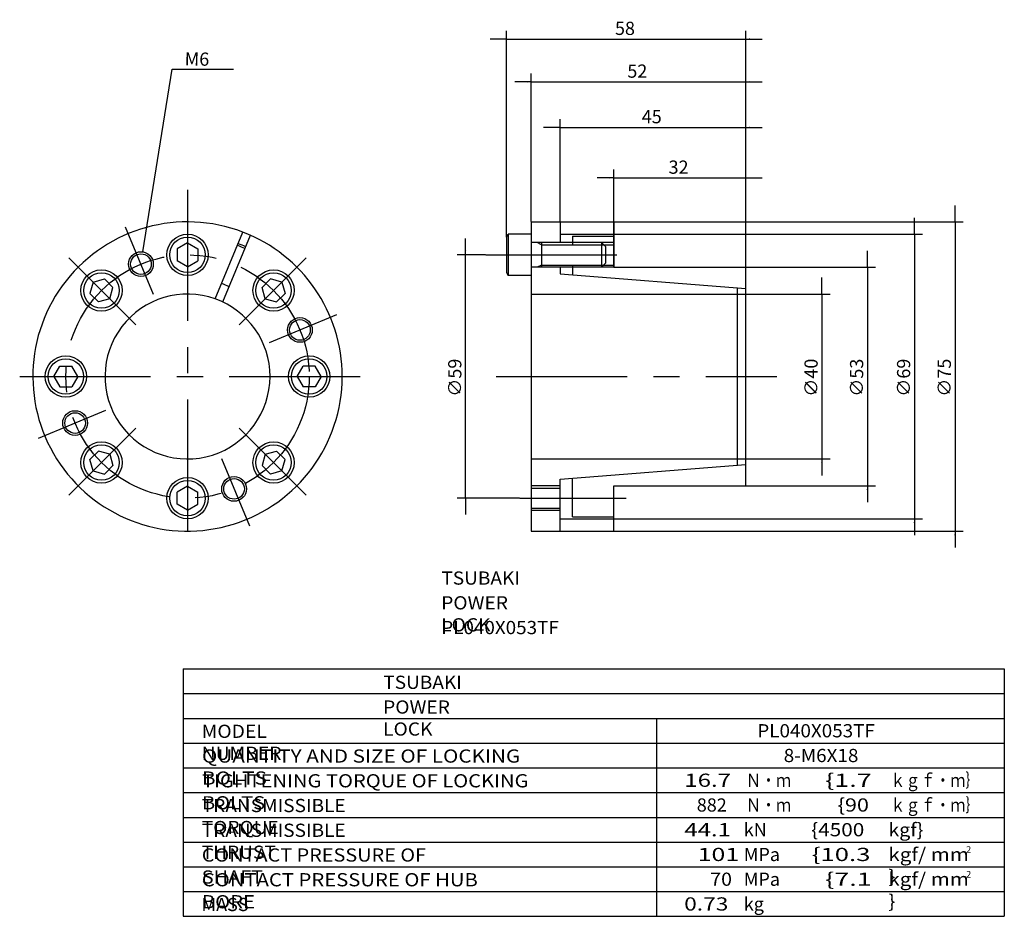
# Model space of a CAD drawing. Extents: x -120 to 119, y -110 to 107.
import ezdxf

# ---------------------------------------------------------------- set-up
doc = ezdxf.new("R2010")
doc.units = 0
doc.linetypes.add('CENTER', pattern=[50.8, 31.75, -6.35, 6.35, -6.35])
doc.layers.get('0').update_dxf_attribs({"linetype": 'CONTINUOUS'})
doc.layers.get('DEFPOINTS').update_dxf_attribs({"linetype": 'CONTINUOUS'})
doc.layers.add('PV', color=3, linetype='CONTINUOUS')
doc.styles.add('MX_NOTE_STANDARD', font='txt.shx', dxfattribs={"bigfont": 'extfont.shx'})
doc.dimstyles.new('MXDIMSTYLE', dxfattribs={"dimtxt": 3.2, "dimasz": 2.5, "dimexe": 2.5, "dimexo": 0, "dimgap": 1, "dimtad": 1, "dimtxsty": 'MX_NOTE_STANDARD', "dimblk1": 'OPEN30', "dimblk2": 'OPEN30', "dimsah": 1, "dimcen": 2.5, "dimazin": 3, "dimtfac": 1, "dimtmove": 0, "dimatfit": 3, "dimtzin": 0})

# ---------------------------------------------------------------- blocks, each defined once
blk = doc.blocks.new('*D2')
at = {"color": 110, "linetype": 'CONTINUOUS'}
for p, q in [((-11.78, 50.41), (-11.78, 54.41)), ((-6.9, 50.41), (-13.78, 50.41)), ((-11.78, -8.59), (-11.78, 50.41)), ((1.3, -8.59), (-13.78, -8.59)), ((-11.78, -8.59), (-11.78, -12.59))]:
    blk.add_line(p, q, dxfattribs=at)
for points in [[(-11.61, 51.41), (-11.94, 51.41), (-11.78, 50.41)], [(-11.94, -9.59), (-11.61, -9.59), (-11.78, -8.59)]]:
    blk.add_solid(points, dxfattribs=at)
at = {"layer": 'DEFPOINTS', "color": 0, "linetype": 'CONTINUOUS'}
for p in [(-11.78, 50.41), (-6.83, 50.41), (1.36, -8.59)]:
    blk.add_point(p, dxfattribs=at)
at = {"color": 110, "linetype": 'CONTINUOUS', "insert": (-14.38, 20.63), "char_height": 3.2, "attachment_point": 5, "rotation": 90}
blk.add_mtext('\\A1;∅59', dxfattribs=at)
blk = doc.blocks.new('*D3')
at = {"color": 110, "linetype": 'CONTINUOUS'}
for p, q in [((74.6, 40.91), (74.6, 44.91)), ((56.23, 40.91), (76.6, 40.91)), ((74.6, 40.91), (74.6, 0.91)), ((56.23, 0.91), (76.6, 0.91)), ((74.6, 0.91), (74.6, -3.09))]:
    blk.add_line(p, q, dxfattribs=at)
for points in [[(74.77, 41.91), (74.43, 41.91), (74.6, 40.91)], [(74.43, -0.09), (74.77, -0.09), (74.6, 0.91)]]:
    blk.add_solid(points, dxfattribs=at)
at = {"layer": 'DEFPOINTS', "color": 0, "linetype": 'CONTINUOUS'}
for p in [(56.17, 40.91), (56.17, 0.91), (74.6, 0.91)]:
    blk.add_point(p, dxfattribs=at)
at = {"color": 110, "linetype": 'CONTINUOUS', "insert": (72, 20.63), "char_height": 3.2, "attachment_point": 5, "rotation": 90}
blk.add_mtext('\\A1;∅40', dxfattribs=at)
blk = doc.blocks.new('*D4')
at = {"color": 110, "linetype": 'CONTINUOUS'}
for p, q in [((85.65, 47.41), (85.65, 51.41)), ((56.23, 47.41), (87.65, 47.41)), ((85.65, 47.41), (85.65, -5.59)), ((56.23, -5.59), (87.65, -5.59)), ((85.65, -5.59), (85.65, -9.59))]:
    blk.add_line(p, q, dxfattribs=at)
for points in [[(85.82, 48.41), (85.48, 48.41), (85.65, 47.41)], [(85.48, -6.59), (85.82, -6.59), (85.65, -5.59)]]:
    blk.add_solid(points, dxfattribs=at)
at = {"layer": 'DEFPOINTS', "color": 0, "linetype": 'CONTINUOUS'}
for p in [(56.17, 47.41), (56.17, -5.59), (85.65, -5.59)]:
    blk.add_point(p, dxfattribs=at)
at = {"color": 110, "linetype": 'CONTINUOUS', "insert": (83.05, 20.63), "char_height": 3.2, "attachment_point": 5, "rotation": 90}
blk.add_mtext('\\A1;∅53', dxfattribs=at)
blk = doc.blocks.new('*D5')
at = {"color": 110, "linetype": 'CONTINUOUS'}
for p, q in [((97.04, 55.41), (97.04, 59.41)), ((24.23, 55.41), (99.04, 55.41)), ((97.04, 55.41), (97.04, -13.59)), ((24.23, -13.59), (99.04, -13.59)), ((97.04, -13.59), (97.04, -17.59))]:
    blk.add_line(p, q, dxfattribs=at)
for points in [[(97.21, 56.41), (96.88, 56.41), (97.04, 55.41)], [(96.88, -14.59), (97.21, -14.59), (97.04, -13.59)]]:
    blk.add_solid(points, dxfattribs=at)
at = {"layer": 'DEFPOINTS', "color": 0, "linetype": 'CONTINUOUS'}
for p in [(24.17, 55.41), (24.17, -13.59), (97.04, -13.59)]:
    blk.add_point(p, dxfattribs=at)
at = {"color": 110, "linetype": 'CONTINUOUS', "insert": (94.44, 20.63), "char_height": 3.2, "attachment_point": 5, "rotation": 90}
blk.add_mtext('\\A1;∅69', dxfattribs=at)
blk = doc.blocks.new('*D6')
at = {"color": 110, "linetype": 'CONTINUOUS'}
for p, q in [((106.91, 58.41), (106.91, 62.41)), ((24.23, 58.41), (108.91, 58.41)), ((106.91, 58.41), (106.91, -16.59)), ((24.23, -16.59), (108.91, -16.59)), ((106.91, -16.59), (106.91, -20.59))]:
    blk.add_line(p, q, dxfattribs=at)
for points in [[(107.07, 59.41), (106.74, 59.41), (106.91, 58.41)], [(106.74, -17.59), (107.07, -17.59), (106.91, -16.59)]]:
    blk.add_solid(points, dxfattribs=at)
at = {"layer": 'DEFPOINTS', "color": 0, "linetype": 'CONTINUOUS'}
for p in [(24.17, 58.41), (24.17, -16.59), (106.91, -16.59)]:
    blk.add_point(p, dxfattribs=at)
at = {"color": 110, "linetype": 'CONTINUOUS', "insert": (104.31, 20.63), "char_height": 3.2, "attachment_point": 5, "rotation": 90}
blk.add_mtext('\\A1;∅75', dxfattribs=at)
blk = doc.blocks.new('*D7')
at = {"color": 110, "linetype": 'CONTINUOUS'}
for p, q in [((24.17, 47.47), (24.17, 71.08)), ((56.17, 47.47), (56.17, 71.08)), ((24.17, 69.08), (20.17, 69.08)), ((24.17, 69.08), (56.17, 69.08)), ((56.17, 69.08), (60.17, 69.08))]:
    blk.add_line(p, q, dxfattribs=at)
for points in [[(23.17, 69.24), (23.17, 68.91), (24.17, 69.08)], [(57.17, 68.91), (57.17, 69.24), (56.17, 69.08)]]:
    blk.add_solid(points, dxfattribs=at)
at = {"layer": 'DEFPOINTS', "color": 0, "linetype": 'CONTINUOUS'}
for p in [(56.17, 69.08), (24.17, 47.41), (56.17, 47.41)]:
    blk.add_point(p, dxfattribs=at)
at = {"color": 110, "linetype": 'CONTINUOUS', "insert": (39.88, 71.68), "char_height": 3.2, "attachment_point": 5}
blk.add_mtext('\\A1;32', dxfattribs=at)
blk = doc.blocks.new('*D8')
at = {"color": 110, "linetype": 'CONTINUOUS'}
for p, q in [((11.17, 81.32), (7.17, 81.32)), ((11.17, 58.47), (11.17, 83.32)), ((11.17, 81.32), (56.17, 81.32)), ((56.17, 47.47), (56.17, 83.32)), ((56.17, 81.32), (60.17, 81.32))]:
    blk.add_line(p, q, dxfattribs=at)
for points in [[(10.17, 81.48), (10.17, 81.15), (11.17, 81.32)], [(57.17, 81.15), (57.17, 81.48), (56.17, 81.32)]]:
    blk.add_solid(points, dxfattribs=at)
at = {"layer": 'DEFPOINTS', "color": 0, "linetype": 'CONTINUOUS'}
for p in [(56.17, 81.32), (11.17, 58.41), (56.17, 47.41)]:
    blk.add_point(p, dxfattribs=at)
at = {"color": 110, "linetype": 'CONTINUOUS', "insert": (33.38, 83.92), "char_height": 3.2, "attachment_point": 5}
blk.add_mtext('\\A1;45', dxfattribs=at)
blk = doc.blocks.new('*D9')
at = {"color": 110, "linetype": 'CONTINUOUS'}
for p, q in [((4.17, 58.47), (4.17, 94.37)), ((56.17, 47.47), (56.17, 94.37)), ((4.17, 92.37), (0.17, 92.37)), ((4.17, 92.37), (56.17, 92.37)), ((56.17, 92.37), (60.17, 92.37))]:
    blk.add_line(p, q, dxfattribs=at)
for points in [[(3.17, 92.54), (3.17, 92.2), (4.17, 92.37)], [(57.17, 92.2), (57.17, 92.54), (56.17, 92.37)]]:
    blk.add_solid(points, dxfattribs=at)
at = {"layer": 'DEFPOINTS', "color": 0, "linetype": 'CONTINUOUS'}
for p in [(56.17, 92.37), (4.17, 58.41), (56.17, 47.41)]:
    blk.add_point(p, dxfattribs=at)
at = {"color": 110, "linetype": 'CONTINUOUS', "insert": (29.88, 94.97), "char_height": 3.2, "attachment_point": 5}
blk.add_mtext('\\A1;52', dxfattribs=at)
blk = doc.blocks.new('*D10')
at = {"color": 110, "linetype": 'CONTINUOUS'}
for p, q in [((-1.83, 102.74), (-5.83, 102.74)), ((-1.83, 54.78), (-1.83, 104.74)), ((-1.83, 102.74), (56.17, 102.74)), ((56.17, 47.47), (56.17, 104.74)), ((56.17, 102.74), (60.17, 102.74))]:
    blk.add_line(p, q, dxfattribs=at)
for points in [[(-2.83, 102.91), (-2.83, 102.58), (-1.83, 102.74)], [(57.17, 102.58), (57.17, 102.91), (56.17, 102.74)]]:
    blk.add_solid(points, dxfattribs=at)
at = {"layer": 'DEFPOINTS', "color": 0, "linetype": 'CONTINUOUS'}
for p in [(56.17, 102.74), (-1.83, 54.72), (56.17, 47.41)]:
    blk.add_point(p, dxfattribs=at)
at = {"color": 110, "linetype": 'CONTINUOUS', "insert": (26.88, 105.34), "char_height": 3.2, "attachment_point": 5}
blk.add_mtext('\\A1;58', dxfattribs=at)

msp = doc.modelspace()

# ---------------------------------------------------------------- linework, layer by layer
at = {"layer": 'PV', "color": 3, "linetype": 'CONTINUOUS'}
for p, q in [((-89.991, 51.127), (-82.878, 95.46)), ((-82.878, 95.46), (-68.022, 95.46)), ((4.167, 58.41), (24.167, 58.41)), ((4.167, 58.41), (4.167, -16.59)), ((11.167, 58.41), (11.167, 53.41)), ((24.167, 58.41), (24.167, 47.41)), ((-72.457, 39.747), (-65.755, 55.926)), ((-70.609, 38.982), (-63.908, 55.16)), ((-1.833, 54.717), (-1.433, 55.41)), ((-1.433, 55.41), (-1.433, 45.41)), ((4.167, 55.41), (-1.433, 55.41)), ((11.167, 55.41), (24.167, 55.41)), ((14.167, 54.91), (14.167, 52.869)), ((14.167, 54.91), (24.167, 54.91)), ((-79.177, 53.297), (-81.677, 51.853)), ((-79.177, 53.297), (-76.677, 51.853)), ((-1.833, 54.717), (-1.833, 46.103)), ((24.167, 53.41), (4.167, 53.41)), ((6.667, 52.869), (5.585, 53.41)), ((6.667, 53.41), (6.667, 47.41)), ((6.667, 52.869), (24.167, 52.869)), ((21.167, 53.41), (22.167, 52.41)), ((21.167, 53.41), (21.167, 47.41)), ((-81.677, 51.853), (-81.677, 48.967)), ((-76.677, 51.853), (-76.677, 48.967)), ((22.167, 52.41), (22.167, 48.41)), ((-79.177, 47.523), (-81.677, 48.967)), ((-79.177, 47.523), (-76.677, 48.967)), ((6.667, 47.951), (5.584, 47.41)), ((6.667, 47.951), (24.167, 47.951)), ((14.167, 47.951), (14.167, 45.558)), ((21.167, 47.41), (22.167, 48.41)), ((-1.833, 46.103), (-1.433, 45.41)), ((4.167, 45.41), (-1.433, 45.41)), ((24.167, 47.41), (4.167, 47.41)), ((11.167, 47.41), (11.167, 45.794)), ((11.167, 45.794), (56.167, 42.253)), ((24.167, 47.41), (56.167, 47.41)), ((56.167, -5.59), (56.167, 47.41)), ((-102.078, 43.811), (-102.825, 41.023)), ((-102.078, 43.811), (-99.289, 44.558)), ((-99.29, 44.558), (-97.248, 42.517)), ((-59.065, 44.558), (-61.106, 42.517)), ((-56.276, 43.811), (-59.065, 44.558)), ((-56.276, 43.811), (-55.529, 41.023)), ((-102.825, 41.023), (-100.784, 38.981)), ((-97.995, 39.729), (-97.248, 42.517)), ((-60.359, 39.729), (-61.106, 42.517)), ((-55.529, 41.022), (-57.57, 38.981)), ((4.167, 40.91), (56.167, 40.91)), ((54.167, -0.59), (54.167, 42.41)), ((-97.995, 39.728), (-100.784, 38.981)), ((-60.359, 39.728), (-57.57, 38.981)), ((-111.564, 20.91), (-110.12, 23.41)), ((-110.12, 23.41), (-107.233, 23.41)), ((-105.79, 20.91), (-107.234, 23.41)), ((-52.564, 20.91), (-51.12, 23.41)), ((-48.234, 23.41), (-51.121, 23.41)), ((-46.79, 20.91), (-48.234, 23.41)), ((-111.564, 20.91), (-110.12, 18.41)), ((-105.79, 20.91), (-107.234, 18.41)), ((-52.564, 20.91), (-51.12, 18.41)), ((-46.79, 20.91), (-48.234, 18.41)), ((-110.12, 18.41), (-107.233, 18.41)), ((-48.234, 18.41), (-51.121, 18.41)), ((-102.825, 0.798), (-100.784, 2.839)), ((-97.995, 2.092), (-100.784, 2.839)), ((-60.359, 2.092), (-57.57, 2.839)), ((-55.529, 0.798), (-57.57, 2.839)), ((-102.078, -1.991), (-102.825, 0.798)), ((-97.995, 2.092), (-97.248, -0.697)), ((-60.359, 2.092), (-61.106, -0.697)), ((-56.276, -1.991), (-55.529, 0.798)), ((4.167, 0.91), (56.167, 0.91)), ((-102.078, -1.991), (-99.289, -2.738)), ((-99.289, -2.738), (-97.248, -0.697)), ((-59.065, -2.738), (-61.106, -0.697)), ((-56.276, -1.991), (-59.065, -2.738)), ((11.167, -3.974), (56.167, -0.433)), ((11.167, -16.59), (11.167, -3.974)), ((14.167, -13.09), (14.167, -3.738)), ((-79.177, -5.703), (-81.677, -7.146)), ((-81.677, -10.033), (-81.677, -7.146)), ((-79.177, -5.703), (-76.677, -7.146)), ((-76.677, -10.033), (-76.677, -7.146)), ((11.167, -5.59), (4.167, -5.59)), ((4.167, -6.131), (11.167, -6.131)), ((24.167, -16.59), (24.167, -5.59)), ((24.167, -5.59), (56.167, -5.59)), ((-79.177, -11.477), (-81.677, -10.033)), ((-79.177, -11.477), (-76.677, -10.033)), ((4.167, -11.049), (11.167, -11.049)), ((11.167, -11.59), (4.167, -11.59)), ((11.167, -13.59), (24.167, -13.59)), ((14.167, -13.09), (24.167, -13.09)), ((4.167, -16.59), (24.167, -16.59)), ((-80.25463, -50), (118.854, -50)), ((-80.25463, -50), (-80.25463, -110)), ((118.854, -50), (118.854, -110)), ((-80.25463, -56), (118.854, -56)), ((-80.25463, -62), (118.854, -62)), ((34.51837, -62), (34.51837, -110)), ((-80.25463, -68), (118.854, -68)), ((-80.25463, -74), (118.854, -74)), ((-80.25463, -80), (118.854, -80)), ((-80.25463, -86), (118.854, -86)), ((-80.25463, -92), (118.854, -92)), ((-80.25463, -98), (118.854, -98)), ((-80.25463, -104), (118.854, -104)), ((-80.25463, -110), (118.854, -110))]:
    msp.add_line(p, q, dxfattribs=at)
at = {"layer": 'PV', "color": 3, "linetype": 'CENTER'}
for p, q in [((-79.177, 66.145), (-79.177, -20.584)), ((-87.408, 40.782), (-94.184, 57.141)), ((-6.833, 50.41), (27.167, 50.41)), ((-107.949, 49.682), (-91.69, 33.423)), ((-50.405, 49.682), (-66.664, 33.423)), ((-59.305, 29.142), (-42.946, 35.918)), ((-119.866, 20.91), (-34.687, 20.91)), ((-4.322, 20.91), (63.698, 20.91)), ((-99.049, 12.679), (-115.408, 5.903)), ((-107.949, -7.862), (-91.69, 8.397)), ((-50.405, -7.862), (-66.664, 8.397)), ((-70.946, 1.038), (-64.17, -15.321)), ((1.364, -8.59), (27.167, -8.59))]:
    msp.add_line(p, q, dxfattribs=at)
at = {"layer": 'PV', "color": 3, "linetype": 'CONTINUOUS'}
for centre, radius in [((-79.177, 50.41), 5), ((-79.177, 50.41), 4.307), ((-90.466, 48.165), 3), ((-90.466, 48.165), 2.5), ((-100.037, 41.77), 5), ((-100.037, 41.77), 4.307), ((-58.317, 41.77), 5), ((-58.317, 41.77), 4.307), ((-51.923, 32.199), 3), ((-51.923, 32.199), 2.5), ((-108.677, 20.91), 5), ((-108.677, 20.91), 4.307), ((-49.677, 20.91), 5), ((-49.677, 20.91), 4.307), ((-106.431, 9.621), 3), ((-106.431, 9.621), 2.5), ((-100.037, 0.05), 5), ((-58.317, 0.05), 5), ((-100.037, 0.05), 4.307), ((-58.317, 0.05), 4.307), ((-79.177, -8.59), 5), ((-79.177, -8.59), 4.307), ((-67.888, -6.344), 3), ((-67.888, -6.344), 2.5)]:
    msp.add_circle(centre, radius, dxfattribs=at)
at = {"layer": 'PV', "color": 3, "linetype": 'CENTER'}
msp.add_circle((-79.177, 20.91), 29.5, dxfattribs=at)
at = {"layer": 'PV', "color": 3, "linetype": 'CONTINUOUS'}
for radius, start, end in [(37.5, 69.0280002, 0), (37.5, 0, 69.0280002), (34.005, 65.8390002, 69.0280002), (34.5, 65.8390002, 69.0280002), (24, 65.1119999, 69.8880001), (20, 70.3659999, 0), (20, 0, 70.3659999)]:
    msp.add_arc((-79.177, 20.91), radius, start, end, dxfattribs=at)

# ---------------------------------------------------------------- texts
at = {"color": 110, "linetype": 'CONTINUOUS', "char_height": 3.2, "attachment_point": 1}
for insert in [(-17.62856, -26.371), (-31.70456, -51.647)]:
    msp.add_mtext('\\T1.025;\\W1.058;\\A1;TSUBAKI', dxfattribs=dict(at, insert=insert))
at = {"layer": 'PV', "color": 110, "linetype": 'CONTINUOUS', "insert": (-79.84425, 99.56044), "char_height": 3.2, "attachment_point": 1, "rotation": 359}
msp.add_mtext('\\A1;M6', dxfattribs=at)
at = {"layer": 'PV', "color": 110, "linetype": 'CONTINUOUS', "attachment_point": 1}
for s, insert, char_height in [('\\T1.003;\\W1.067;\\A1;POWER LOCK', (-17.67634, -32.371), 3.2), ('\\W1.048;\\A1;PL040X053TF', (-17.65857, -38.371), 3.2), ('\\T1.003;\\W1.067;\\A1;POWER LOCK', (-31.75234, -57.647), 3.2), ('\\T1.017;\\W1.071;\\A1;MODEL NUMBER', (-75.74308, -63.532), 3.2), ('\\W1.048;\\A1;PL040X053TF', (58.97006, -63.4), 3.2), ('\\T1.047;\\W1.149;\\A1;QUANTITY AND SIZE OF LOCKING BOLTS', (-75.66744, -69.532), 3.2), ('\\W1.050;\\A1;8-M6X18', (65.37033, -69.4), 3.2), ('\\T1.041;\\W1.120;\\A1;TIGHTENING TORQUE OF LOCKING BOLTS', (-75.68599, -75.532), 3.2), ('\\W1.333;\\A1;16.7', (41.27544, -75.4), 3.2), ('\\W0.833;\\A1;Ｎ・ｍ', (56.231, -75.4), 3.2), ('\\W1.500;\\A1;\\{1.7', (75.40533, -75.4), 3.2), ('\\W0.833;\\A1;ｋｇｆ・ｍ｝', (91.232, -75.4), 3.2), ('\\W1.200;\\A1;\\{90', (78.44533, -81.4), 3.2), ('\\W0.833;\\A1;ｋｇｆ・ｍ｝', (91.232, -81.4), 3.2), ('\\T1.028;\\W1.060;\\A1;TRANSMISSIBLE TORQUE', (-75.71959, -81.532), 3.2), ('\\A1;882', (44.29767, -81.4), 3.2), ('\\W0.833;\\A1;Ｎ・ｍ', (56.231, -81.4), 3.2), ('\\T1.028;\\W1.060;\\A1;TRANSMISSIBLE THRUST', (-75.71959, -87.532), 3.2), ('\\W1.333;\\A1;44.1', (41.27544, -87.4), 3.2), ('\\A1;kN', (55.69767, -87.4), 3.2), ('\\W1.154;\\A1;\\{4500', (72.01972, -87.4), 3.2), ('\\W1.091;\\A1;kgf\\}', (90.74715, -87.4), 3.2), ('\\T1.070;\\W1.143;\\A1;kgf/ mm \\}', (90.74709, -93.4), 3.2), ('\\A1;2', (109.60533, -93), 1.6), ('\\T1.025;\\W1.104;\\A1;CONTACT PRESSURE OF SHAFT', (-75.72365, -93.532), 3.2), ('\\W1.385;\\A1;101', (44.50279, -93.4), 3.2), ('\\A1;MPa', (55.69767, -93.4), 3.2), ('\\W1.429;\\A1;\\{10.3', (72.16624, -93.4), 3.2), ('\\T1.030;\\W1.126;\\A1;CONTACT PRESSURE OF HUB BORE', (-75.71074, -99.532), 3.2), ('\\W1.091;\\A1;70', (47.54615, -99.4), 3.2), ('\\A1;MPa', (55.69767, -99.4), 3.2), ('\\W1.500;\\A1;\\{7.1', (75.40533, -99.4), 3.2), ('\\T1.070;\\W1.143;\\A1;kgf/ mm \\}', (90.74709, -99.4), 3.2), ('\\A1;2', (109.60533, -99), 1.6), ('\\A1;MASS', (-75.78196, -105.532), 3.2), ('\\W1.263;\\A1;0.73', (41.23802, -105.4), 3.2), ('\\A1;kg', (55.69767, -105.4), 3.2)]:
    msp.add_mtext(s, dxfattribs=dict(at, insert=insert, char_height=char_height))

# ---------------------------------------------------------------- dimensions: what is measured, and where the dimension line sits
at = {"layer": 'PV', "color": 110, "linetype": 'CONTINUOUS'}
for base, p1, picture, middle in [((56.167, 102.74248), (-1.833, 54.717), '*D10', (26.88367, 102.74248)), ((56.167, 92.37047), (4.167, 58.41), '*D9', (29.88367, 92.37047)), ((56.167, 81.31833), (11.167, 58.41), '*D8', (33.38367, 81.31833)), ((56.167, 69.07595), (24.167, 47.41), '*D7', (39.88367, 69.07595))]:
    dim = msp.add_linear_dim(base=base, p1=p1, p2=(56.167, 47.41), text='\\A1;<>', dimstyle='MXDIMSTYLE', override={"dimasz": 1, "dimexe": 2, "dimexo": 0.0625, "dimdec": 4, "dimtzin": 8}, dxfattribs=at)
    dim.commit()
    dim.dimension.update_dxf_attribs({"geometry": picture, "text_midpoint": middle, "dimtype": 128})
for base, p1, p2, picture, middle in [((106.90567, -16.59), (24.167, 58.41), (24.167, -16.59), '*D6', (106.90567, 20.62666)), ((97.04376, -13.59), (24.167, 55.41), (24.167, -13.59), '*D5', (97.04376, 20.62666)), ((-11.77735, 50.41), (1.364, -8.59), (-6.833, 50.41), '*D2', (-11.77735, 20.62667)), ((85.65155, -5.59), (56.167, 47.41), (56.167, -5.59), '*D4', (85.65155, 20.62667)), ((74.59941, 0.91), (56.167, 40.91), (56.167, 0.91), '*D3', (74.59941, 20.62667))]:
    dim = msp.add_linear_dim(base=base, p1=p1, p2=p2, angle=90, text='\\A1;∅<>', dimstyle='MXDIMSTYLE', override={"dimasz": 1, "dimexe": 2, "dimexo": 0.0625, "dimdec": 4, "dimtzin": 8}, dxfattribs=at)
    dim.commit()
    dim.dimension.update_dxf_attribs({"geometry": picture, "text_midpoint": middle, "dimtype": 128})

doc.saveas('drawing.dxf')
